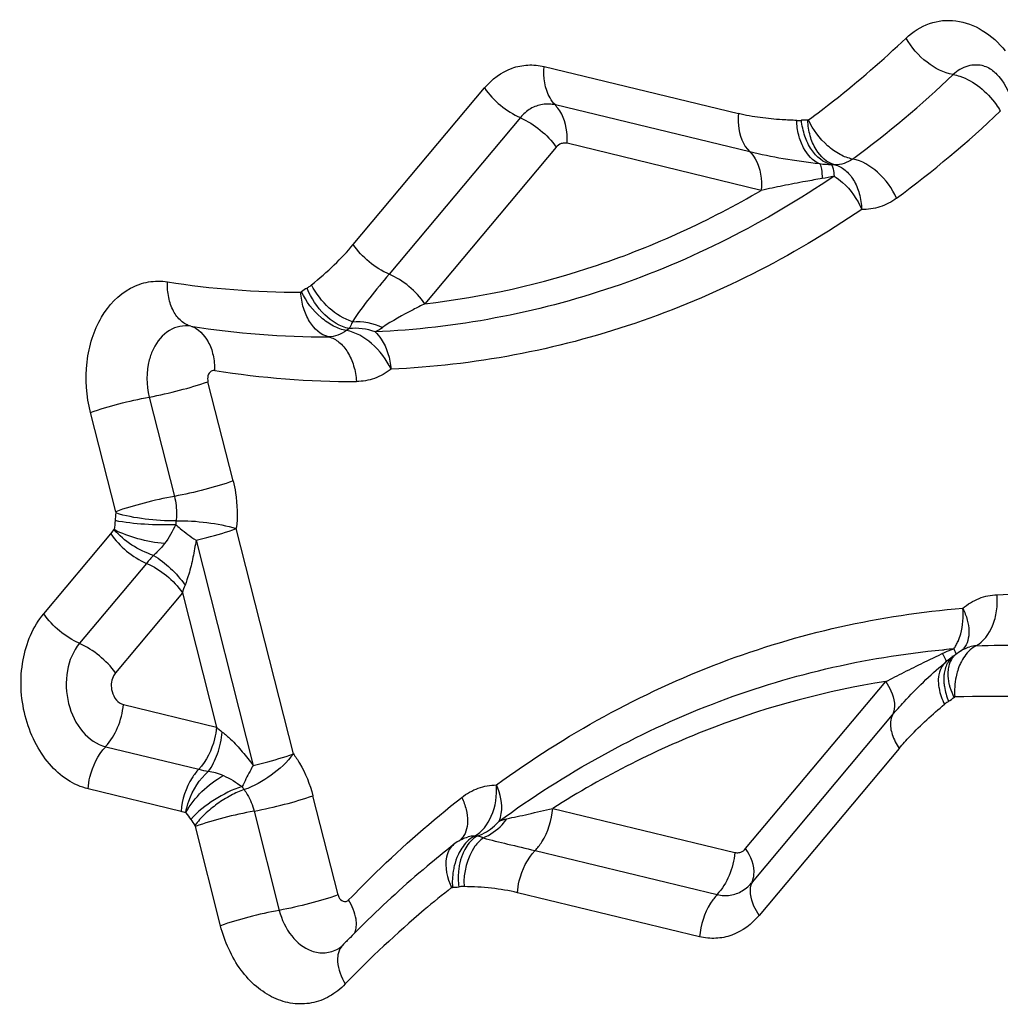
# Model space of a CAD drawing. Units: millimetres. Extents: x 0 to 594, y 0 to 420.
# Drawn here: x 215 to 217, y 116 to 117 of the extents above; entities that cross this region are included whole.
import ezdxf

# ---------------------------------------------------------------- set-up
doc = ezdxf.new("R2010")
doc.units = ezdxf.units.MM
doc.header["$LTSCALE"] = 32.67
doc.layers.add('607088417-000_CL', color=7, linetype='CONTINUOUS')
doc.layers.add('607095668-000_CL', color=7, linetype='CONTINUOUS')

msp = doc.modelspace()

# ---------------------------------------------------------------- linework, layer by layer
at = {"layer": '607088417-000_CL', "color": 9, "linetype": 'CONTINUOUS'}
for p, q in [((215.9616, 117.4166), (216.2744, 117.3409)), ((215.6544, 117.13), (215.8658, 117.3821)), ((216.2928, 117.2791), (215.98, 117.3548)), ((215.9235, 117.3345), (215.7121, 117.0823)), ((215.9811, 117.2868), (215.7697, 117.0346)), ((216.3113, 117.2173), (215.9985, 117.293)), ((215.461, 116.7493), (215.4206, 116.9091)), ((215.326, 116.8844), (215.3665, 116.7245)), ((215.272, 116.6998), (215.2315, 116.8596)), ((215.1561, 116.5356), (215.264, 116.6643)), ((215.264, 116.6643), (215.2694, 116.6713)), ((215.558, 116.3099), (215.4662, 116.6725)), ((215.4013, 116.6539), (215.4932, 116.2913)), ((215.3422, 116.6383), (215.3384, 116.6345)), ((215.3438, 116.6401), (215.3422, 116.6383)), ((215.3217, 116.6166), (215.2138, 116.4879)), ((215.3794, 116.569), (215.2715, 116.4403)), ((215.3794, 116.569), (215.4341, 116.353)), ((216.603, 116.4774), (216.6058, 116.4776)), ((216.6244, 116.4714), (216.6246, 116.4702)), ((216.5726, 116.4569), (216.5989, 116.4695)), ((216.6068, 116.4646), (216.6043, 116.4688)), ((216.6079, 116.4624), (216.6068, 116.4646)), ((216.6088, 116.4601), (216.6079, 116.4624)), ((216.6072, 116.4465), (216.6058, 116.44)), ((216.2861, 116.1573), (216.5116, 116.4263)), ((215.2844, 116.3892), (215.4341, 116.353)), ((216.2969, 116.1035), (216.5224, 116.3725)), ((215.256, 116.3213), (215.4057, 116.2851)), ((216.5333, 116.3187), (216.3078, 116.0497)), ((215.3773, 116.2173), (215.2276, 116.2535)), ((215.6299, 116.0826), (215.5894, 116.2425)), ((215.4949, 116.2177), (215.5354, 116.0579)), ((215.9755, 116.222), (216.2688, 116.1511)), ((215.4408, 116.0331), (215.4004, 116.193)), ((215.9471, 116.1541), (216.2404, 116.0832)), ((216.212, 116.0153), (215.9187, 116.0863))]:
    msp.add_line(p, q, dxfattribs=at)
at = {"layer": '607088417-000_CL', "color": 7, "linetype": 'CONTINUOUS'}
for p, q in [((216.6055, 116.4555), (216.6086, 116.4581)), ((216.6122, 116.461), (216.608, 116.4576)), ((216.6238, 116.4694), (216.6237, 116.4693)), ((215.8217, 116.168), (215.8166, 116.1643)), ((215.678, 116.0425), (215.676, 116.0406))]:
    msp.add_line(p, q, dxfattribs=at)
for points in [[(216.6375, 116.4787), (216.636, 116.4779), (216.6301, 116.4743), (216.6245, 116.4701), (216.6236, 116.4694)], [(216.622, 116.4681), (216.6204, 116.467), (216.6161, 116.464), (216.6122, 116.461)], [(215.8288, 116.1722), (215.8275, 116.1715), (215.8217, 116.168)]]:
    msp.add_lwpolyline(points, dxfattribs=at)
at = {"layer": '607088417-000_CL', "color": 9, "linetype": 'CONTINUOUS'}
for centre, radius, start, end in [((215.4466, 118.6371), 1.7026, 306.4551, 313.5729), ((215.4862, 118.6164), 1.7551, 306.4551, 313.5729), ((216.3836, 117.2453), 0.0851, 88.3159, 95.2515), ((216.4282, 117.2159), 0.0425, 88.3159, 95.2515), ((215.5678, 118.4222), 1.3689, 261.0684, 270.0908), ((215.6319, 116.9763), 0.0984, 121.78, 128.0387), ((215.6117, 118.3836), 1.4022, 261.0351, 270.1241), ((215.6736, 116.9528), 0.0492, 121.7786, 128.0372), ((215.6478, 117.0729), 0.0933, 296.5546, 305.0992), ((215.6564, 118.3536), 1.4441, 261.0477, 270.1251), ((215.4691, 116.6745), 0.1983, 173.2363, 176.8364), ((215.4677, 116.6735), 0.0992, 173.2363, 176.8364), ((215.6675, 116.3266), 0.4513, 137.8365, 140.0034), ((215.509, 116.532), 0.1348, 158.3792, 164.0731), ((216.5552, 116.523), 0.0795, 331.2498, 336.3274), ((216.8641, 115.8978), 0.6302, 114.4976, 114.8878), ((216.6897, 116.2849), 0.2057, 113.7595, 114.981), ((216.4819, 116.3938), 0.1436, 31.4946, 32.6618), ((216.728, 115.1217), 1.3614, 94.4938, 95.1526), ((216.6975, 116.2666), 0.2256, 110.3108, 113.7231), ((216.7047, 116.2478), 0.2456, 109.8182, 110.3498), ((216.5634, 116.5185), 0.0702, 325.7272, 331.2643), ((216.614, 116.499), 0.0301, 309.8129, 319.3199), ((216.6585, 116.4392), 0.0447, 92.2062, 105.1956), ((216.6399, 116.4412), 0.0323, 123.617, 129.0624), ((216.6416, 116.4478), 0.0281, 129.788, 138.7726), ((216.5571, 116.4782), 0.1005, 303.62, 309.8298), ((215.5231, 116.45), 0.1317, 227.4459, 232.8524), ((215.7615, 117.756), 1.5133, 256.4016, 257.0006), ((215.4086, 116.1854), 0.0969, 75.5353, 82.6257), ((215.4025, 116.1747), 0.1088, 66.8359, 73.8456), ((215.5449, 116.3015), 0.0824, 212.6277, 216.7015), ((215.3559, 116.1287), 0.0911, 71.3391, 76.4143), ((215.5317, 116.2931), 0.1648, 212.6275, 216.7013), ((215.8061, 116.194), 0.0308, 308.2049, 316.2417), ((215.8498, 116.1329), 0.0445, 90.3731, 103.3718), ((215.8492, 116.2198), 0.0424, 270.3461, 277.2611), ((215.8136, 116.1798), 0.0848, 270.3462, 277.2611)]:
    msp.add_arc(centre, radius, start, end, dxfattribs=at)
at = {"layer": '607088417-000_CL', "color": 7, "linetype": 'CONTINUOUS'}
for centre, radius, start, end in [((216.8662, 114.8306), 1.6971, 128.1936, 129.8006), ((216.9018, 114.7882), 1.7524, 129.8084, 134.2958), ((216.9536, 114.7338), 1.8275, 134.3551, 135.5364), ((216.9681, 114.7195), 1.848, 135.5352, 136.0587), ((215.6188, 116.0166), 0.0236, 299.2215, 303.2695)]:
    msp.add_arc(centre, radius, start, end, dxfattribs=at)
at = {"layer": '607088417-000_CL', "color": 9, "linetype": 'CONTINUOUS'}
for points, knots in [([(216.5443, 117.4625), (216.5551, 117.4728), (216.5804, 117.4891), (216.6259, 117.4936), (216.67, 117.4767), (216.6936, 117.4547), (216.704, 117.4418)], [0, 0, 0, 0, 0.244617, 0.479572, 0.72669, 1, 1, 1, 1]), ([(216.3874, 117.3308), (216.401, 117.3408), (216.4554, 117.3822), (216.507, 117.4271), (216.5443, 117.4625)], [0, 0, 0, 0, 0.247302, 1, 1, 1, 1]), ([(216.6201, 117.4036), (216.6049, 117.4061), (216.5747, 117.4223), (216.5527, 117.4475), (216.5443, 117.4625)], [0, 0, 0, 0, 0.473581, 1, 1, 1, 1]), ([(215.8658, 117.3821), (215.8775, 117.3961), (215.9002, 117.4133), (215.9355, 117.4204), (215.9531, 117.4186), (215.9616, 117.4166)], [0, 0, 0, 0, 0.510441, 0.754036, 1, 1, 1, 1]), ([(215.98, 117.3548), (215.9766, 117.358), (215.9632, 117.3758), (215.9603, 117.3995), (215.9616, 117.4166)], [0, 0, 0, 0, 0.217536, 1, 1, 1, 1]), ([(216.6701, 117.4175), (216.6616, 117.4196), (216.6427, 117.4197), (216.6267, 117.4099), (216.6201, 117.4036)], [0, 0, 0, 0, 0.492186, 1, 1, 1, 1]), ([(216.6201, 117.4036), (216.6237, 117.4031), (216.6391, 117.3992), (216.6531, 117.391), (216.6628, 117.3834)], [0, 0, 0, 0, 0.226453, 1, 1, 1, 1]), ([(215.8658, 117.3821), (215.8729, 117.3717), (215.8903, 117.353), (215.9119, 117.3394), (215.9235, 117.3345)], [0, 0, 0, 0, 0.50103, 1, 1, 1, 1]), ([(216.6628, 117.3834), (216.6729, 117.3755), (216.6848, 117.3628), (216.694, 117.3484), (216.696, 117.3447)], [0, 0, 0, 0, 0.755228, 1, 1, 1, 1]), ([(215.9591, 117.3557), (215.9524, 117.3546), (215.9388, 117.3496), (215.9281, 117.34), (215.9235, 117.3345)], [0, 0, 0, 0, 0.484247, 1, 1, 1, 1]), ([(215.9985, 117.293), (215.9989, 117.2992), (215.9987, 117.3207), (215.9908, 117.3433), (215.9797, 117.3542)], [0, 0, 0, 0, 0.284265, 1, 1, 1, 1]), ([(215.9235, 117.334), (215.935, 117.329), (215.9564, 117.3154), (215.9741, 117.2972), (215.9811, 117.2868)], [0, 0, 0, 0, 0.499856, 1, 1, 1, 1]), ([(216.2744, 117.3409), (216.2739, 117.3347), (216.2739, 117.313), (216.2815, 117.2898), (216.2928, 117.2791)], [0, 0, 0, 0, 0.285275, 1, 1, 1, 1]), ([(216.3683, 117.3298), (216.3604, 117.3301), (216.3408, 117.3311), (216.3094, 117.3338), (216.286, 117.3381), (216.2744, 117.3409)], [0, 0, 0, 0, 0.248243, 0.622151, 1, 1, 1, 1]), ([(216.3683, 117.3298), (216.3688, 117.3298), (216.3713, 117.3297), (216.3738, 117.3299), (216.3758, 117.3301)], [0, 0, 0, 0, 0.222871, 1, 1, 1, 1]), ([(216.4056, 117.2598), (216.3942, 117.2646), (216.38, 117.2808), (216.3706, 117.3066), (216.3685, 117.3219), (216.3683, 117.3298)], [0, 0, 0, 0, 0.446212, 0.713708, 1, 1, 1, 1]), ([(216.4243, 117.2583), (216.4113, 117.2615), (216.3933, 117.2776), (216.3804, 117.3048), (216.3767, 117.3215), (216.3758, 117.3301)], [0, 0, 0, 0, 0.444616, 0.713653, 1, 1, 1, 1]), ([(216.4295, 117.2585), (216.4168, 117.2613), (216.4, 117.2781), (216.3889, 117.3052), (216.3863, 117.3218), (216.3861, 117.3304)], [0, 0, 0, 0, 0.440032, 0.708753, 1, 1, 1, 1]), ([(216.4583, 117.2677), (216.4512, 117.2689), (216.4366, 117.2746), (216.4102, 117.2939), (216.3943, 117.315), (216.3874, 117.3308)], [0, 0, 0, 0, 0.22052, 0.470384, 1, 1, 1, 1]), ([(215.9921, 117.2933), (215.991, 117.2931), (215.9869, 117.292), (215.9832, 117.2893), (215.9811, 117.2868)], [0, 0, 0, 0, 0.241795, 1, 1, 1, 1]), ([(216.4056, 117.2598), (216.3858, 117.2623), (216.348, 117.2673), (216.3105, 117.2748), (216.2928, 117.2791)], [0, 0, 0, 0, 0.522343, 1, 1, 1, 1]), ([(216.2928, 117.2791), (216.2963, 117.2758), (216.3097, 117.2581), (216.3126, 117.2344), (216.3113, 117.2173)], [0, 0, 0, 0, 0.217612, 1, 1, 1, 1]), ([(216.4583, 117.2677), (216.4541, 117.2647), (216.4449, 117.2598), (216.4345, 117.2583), (216.4295, 117.2585)], [0, 0, 0, 0, 0.506949, 1, 1, 1, 1]), ([(216.5291, 117.2046), (216.522, 117.2204), (216.5025, 117.2472), (216.4732, 117.265), (216.4583, 117.2677)], [0, 0, 0, 0, 0.53207, 1, 1, 1, 1]), ([(216.4056, 117.2598), (216.4072, 117.2573), (216.4087, 117.2491), (216.4091, 117.2412), (216.4091, 117.2362)], [0, 0, 0, 0, 0.375662, 1, 1, 1, 1]), ([(216.4243, 117.2583), (216.4257, 117.2564), (216.4272, 117.2502), (216.4281, 117.2442), (216.4285, 117.2403)], [0, 0, 0, 0, 0.369423, 1, 1, 1, 1]), ([(216.4295, 117.2585), (216.4355, 117.257), (216.4476, 117.2504), (216.461, 117.2336), (216.4701, 117.2116), (216.4726, 117.1951), (216.4729, 117.1865)], [0, 0, 0, 0, 0.208176, 0.444629, 0.711656, 1, 1, 1, 1]), ([(216.4285, 117.2403), (216.3187, 117.1654), (216.0814, 117.0444), (215.8191, 116.995), (215.6895, 116.9894)], [0, 0, 0, 0, 0.506168, 1, 1, 1, 1]), ([(216.4091, 117.2362), (216.4003, 117.2347), (216.3791, 117.2312), (216.3466, 117.2246), (216.3228, 117.2198), (216.3113, 117.2173)], [0, 0, 0, 0, 0.269072, 0.645743, 1, 1, 1, 1]), ([(216.4285, 117.2403), (216.4333, 117.2373), (216.4519, 117.223), (216.466, 117.203), (216.4729, 117.1865)], [0, 0, 0, 0, 0.240246, 1, 1, 1, 1]), ([(215.7697, 117.0346), (215.864, 117.0455), (216.0525, 117.0878), (216.2278, 117.1686), (216.3113, 117.2173)], [0, 0, 0, 0, 0.495433, 1, 1, 1, 1]), ([(216.5291, 117.2046), (216.521, 117.1986), (216.503, 117.1891), (216.4828, 117.1863), (216.4729, 117.1865)], [0, 0, 0, 0, 0.506721, 1, 1, 1, 1]), ([(216.4729, 117.1865), (216.3603, 117.1098), (216.117, 116.9857), (215.8482, 116.935), (215.7153, 116.9293)], [0, 0, 0, 0, 0.506168, 1, 1, 1, 1]), ([(215.5874, 117.0651), (215.5998, 117.0755), (215.6236, 117.0957), (215.6448, 117.1186), (215.6544, 117.13)], [0, 0, 0, 0, 0.522077, 1, 1, 1, 1]), ([(215.7121, 117.0823), (215.7005, 117.0872), (215.6789, 117.1009), (215.6614, 117.1195), (215.6544, 117.13)], [0, 0, 0, 0, 0.498971, 1, 1, 1, 1]), ([(215.7121, 117.0823), (215.7016, 117.0698), (215.6811, 117.045), (215.6616, 117.0192), (215.6531, 117.0058)], [0, 0, 0, 0, 0.506309, 1, 1, 1, 1]), ([(215.7697, 117.0346), (215.7627, 117.0451), (215.7452, 117.0637), (215.7236, 117.0774), (215.7121, 117.0823)], [0, 0, 0, 0, 0.501029, 1, 1, 1, 1]), ([(215.2315, 116.8596), (215.2249, 116.8859), (215.2219, 116.9272), (215.2328, 116.9789), (215.2516, 117.0226), (215.2839, 117.0572), (215.3245, 117.0714), (215.3452, 117.0715), (215.3552, 117.0699)], [0, 0, 0, 0, 0.285886, 0.423767, 0.553988, 0.785748, 0.893253, 1, 1, 1, 1]), ([(215.3932, 116.9985), (215.3874, 117), (215.3759, 117.0065), (215.3636, 117.0233), (215.3563, 117.0452), (215.355, 117.0615), (215.3552, 117.0699)], [0, 0, 0, 0, 0.206607, 0.440184, 0.707117, 1, 1, 1, 1]), ([(215.5801, 117.0599), (215.5808, 117.0604), (215.5833, 117.062), (215.5857, 117.0637), (215.5874, 117.0651)], [0, 0, 0, 0, 0.277912, 1, 1, 1, 1]), ([(215.6477, 116.9946), (215.633, 116.9975), (215.6043, 117.0162), (215.5864, 117.0439), (215.5801, 117.0599)], [0, 0, 0, 0, 0.464452, 1, 1, 1, 1]), ([(215.6531, 117.0058), (215.6393, 117.0099), (215.6131, 117.0268), (215.5944, 117.0511), (215.5874, 117.0651)], [0, 0, 0, 0, 0.479104, 1, 1, 1, 1]), ([(215.6147, 116.9814), (215.602, 116.9842), (215.5849, 117.001), (215.5733, 117.0281), (215.5704, 117.0447), (215.57, 117.0533)], [0, 0, 0, 0, 0.441278, 0.709947, 1, 1, 1, 1]), ([(215.6433, 116.9916), (215.6362, 116.9927), (215.6215, 116.9983), (215.5948, 117.0173), (215.5785, 117.0381), (215.5713, 117.0538)], [0, 0, 0, 0, 0.221163, 0.471545, 1, 1, 1, 1]), ([(215.7697, 117.0346), (215.7634, 117.0315), (215.7402, 117.0197), (215.7172, 117.0072), (215.7014, 116.9966)], [0, 0, 0, 0, 0.271182, 1, 1, 1, 1]), ([(215.3932, 116.9985), (215.3873, 116.9994), (215.3751, 116.9992), (215.3514, 116.9899), (215.3385, 116.9739), (215.3327, 116.9622)], [0, 0, 0, 0, 0.236955, 0.476631, 1, 1, 1, 1]), ([(215.3932, 116.9984), (215.4051, 116.9951), (215.4206, 116.9783), (215.4298, 116.9516), (215.4314, 116.9354), (215.4311, 116.9271)], [0, 0, 0, 0, 0.437693, 0.70586, 1, 1, 1, 1]), ([(215.6531, 117.0058), (215.6527, 117.0048), (215.6512, 117.0009), (215.6493, 116.9972), (215.6477, 116.9946)], [0, 0, 0, 0, 0.26662, 1, 1, 1, 1]), ([(215.6433, 116.9916), (215.6392, 116.9884), (215.6301, 116.9832), (215.6198, 116.9814), (215.6147, 116.9814)], [0, 0, 0, 0, 0.507704, 1, 1, 1, 1]), ([(215.6147, 116.9814), (215.6208, 116.9799), (215.633, 116.9733), (215.6468, 116.9566), (215.6562, 116.9345), (215.659, 116.918), (215.6595, 116.9094)], [0, 0, 0, 0, 0.208599, 0.44572, 0.712753, 1, 1, 1, 1]), ([(215.7153, 116.9293), (215.7079, 116.9449), (215.6878, 116.9715), (215.6583, 116.9889), (215.6433, 116.9916)], [0, 0, 0, 0, 0.530816, 1, 1, 1, 1]), ([(215.6895, 116.9894), (215.6932, 116.986), (215.7073, 116.9688), (215.7139, 116.9463), (215.7153, 116.9293)], [0, 0, 0, 0, 0.227181, 1, 1, 1, 1]), ([(215.3327, 116.9622), (215.3299, 116.9565), (215.3208, 116.9317), (215.3211, 116.9038), (215.326, 116.8844)], [0, 0, 0, 0, 0.238757, 1, 1, 1, 1]), ([(215.4216, 116.9214), (215.4212, 116.9205), (215.4197, 116.9166), (215.4198, 116.9122), (215.4206, 116.9091)], [0, 0, 0, 0, 0.238757, 1, 1, 1, 1]), ([(215.4317, 116.927), (215.4297, 116.9273), (215.4253, 116.9268), (215.4226, 116.9233), (215.4216, 116.9214)], [0, 0, 0, 0, 0.473217, 1, 1, 1, 1]), ([(215.7153, 116.9293), (215.7073, 116.9231), (215.6895, 116.913), (215.6694, 116.9095), (215.6595, 116.9094)], [0, 0, 0, 0, 0.507966, 1, 1, 1, 1]), ([(215.3261, 116.8844), (215.3425, 116.8874), (215.3742, 116.8948), (215.4056, 116.9037), (215.4206, 116.9091)], [0, 0, 0, 0, 0.512518, 1, 1, 1, 1]), ([(215.2315, 116.8596), (215.2465, 116.865), (215.2778, 116.874), (215.3096, 116.8814), (215.326, 116.8844)], [0, 0, 0, 0, 0.487273, 1, 1, 1, 1]), ([(215.461, 116.7493), (215.4461, 116.7439), (215.4147, 116.7348), (215.383, 116.7275), (215.3665, 116.7245)], [0, 0, 0, 0, 0.487289, 1, 1, 1, 1]), ([(215.461, 116.7493), (215.4626, 116.743), (215.4678, 116.7178), (215.4685, 116.6916), (215.4662, 116.6725)], [0, 0, 0, 0, 0.251254, 1, 1, 1, 1]), ([(215.3665, 116.7245), (215.3501, 116.7216), (215.3183, 116.7142), (215.2869, 116.7052), (215.272, 116.6998)], [0, 0, 0, 0, 0.51266, 1, 1, 1, 1]), ([(215.3665, 116.7245), (215.369, 116.7149), (215.3705, 116.7016), (215.3696, 116.6884), (215.3692, 116.6852)], [0, 0, 0, 0, 0.752618, 1, 1, 1, 1]), ([(215.3692, 116.6852), (215.3525, 116.6845), (215.3198, 116.6871), (215.2875, 116.6929), (215.2722, 116.6978)], [0, 0, 0, 0, 0.508718, 1, 1, 1, 1]), ([(215.3686, 116.6789), (215.352, 116.678), (215.3193, 116.6788), (215.2867, 116.6822), (215.2711, 116.6854)], [0, 0, 0, 0, 0.510979, 1, 1, 1, 1]), ([(215.3686, 116.6789), (215.371, 116.6768), (215.3815, 116.668), (215.3926, 116.6598), (215.4013, 116.6539)], [0, 0, 0, 0, 0.232062, 1, 1, 1, 1]), ([(215.3692, 116.6852), (215.3858, 116.6857), (215.4185, 116.6833), (215.4509, 116.6773), (215.4662, 116.6725)], [0, 0, 0, 0, 0.508753, 1, 1, 1, 1]), ([(215.264, 116.6643), (215.2711, 116.6539), (215.2886, 116.6352), (215.3101, 116.6216), (215.3217, 116.6166)], [0, 0, 0, 0, 0.501029, 1, 1, 1, 1]), ([(215.3329, 116.6295), (215.3206, 116.6335), (215.2972, 116.6445), (215.2776, 116.6615), (215.2693, 116.6711)], [0, 0, 0, 0, 0.505302, 1, 1, 1, 1]), ([(215.3506, 116.6484), (215.3361, 116.6497), (215.3083, 116.6551), (215.2815, 116.6646), (215.2694, 116.6709)], [0, 0, 0, 0, 0.516018, 1, 1, 1, 1]), ([(215.4013, 116.6539), (215.4072, 116.6553), (215.429, 116.6607), (215.4507, 116.6669), (215.4662, 116.6725)], [0, 0, 0, 0, 0.267957, 1, 1, 1, 1]), ([(215.4013, 116.6539), (215.4, 116.6447), (215.3966, 116.6263), (215.3909, 116.6021), (215.3858, 116.5874), (215.3837, 116.5816)], [0, 0, 0, 0, 0.374516, 0.75176, 1, 1, 1, 1]), ([(215.3217, 116.6166), (215.3333, 116.6117), (215.3549, 116.5981), (215.3723, 116.5794), (215.3794, 116.569)], [0, 0, 0, 0, 0.498991, 1, 1, 1, 1]), ([(215.3329, 116.6295), (215.3428, 116.6236), (215.3613, 116.6091), (215.3768, 116.5914), (215.3837, 116.5816)], [0, 0, 0, 0, 0.490114, 1, 1, 1, 1]), ([(216.6908, 116.5662), (216.7176, 116.5673), (216.8256, 116.5683), (216.9337, 116.557), (217.0135, 116.542)], [0, 0, 0, 0, 0.248434, 1, 1, 1, 1]), ([(216.6356, 116.5443), (216.6434, 116.5509), (216.6609, 116.5616), (216.6809, 116.5659), (216.6908, 116.5662)], [0, 0, 0, 0, 0.509134, 1, 1, 1, 1]), ([(216.6568, 116.4839), (216.6691, 116.4904), (216.6833, 116.5104), (216.6909, 116.5403), (216.6915, 116.5575), (216.6908, 116.5662)], [0, 0, 0, 0, 0.449618, 0.718248, 1, 1, 1, 1]), ([(215.2276, 116.2535), (215.216, 116.2563), (215.1926, 116.2668), (215.1633, 116.2935), (215.1401, 116.3291), (215.1197, 116.3849), (215.1161, 116.4589), (215.1387, 116.5148), (215.1561, 116.5356)], [0, 0, 0, 0, 0.107646, 0.224877, 0.351752, 0.485718, 0.755514, 1, 1, 1, 1]), ([(215.2138, 116.4879), (215.2023, 116.4929), (215.1807, 116.5065), (215.1632, 116.5252), (215.1561, 116.5356)], [0, 0, 0, 0, 0.49897, 1, 1, 1, 1]), ([(215.8848, 116.2598), (215.9955, 116.3406), (216.2351, 116.4734), (216.5028, 116.5339), (216.6356, 116.5443)], [0, 0, 0, 0, 0.507188, 1, 1, 1, 1]), ([(216.628, 116.491), (216.6298, 116.495), (216.6357, 116.5121), (216.637, 116.5306), (216.6356, 116.5443)], [0, 0, 0, 0, 0.238021, 1, 1, 1, 1]), ([(216.6356, 116.5443), (216.6386, 116.5383), (216.6433, 116.5262), (216.6471, 116.504), (216.6432, 116.4868), (216.6368, 116.4794)], [0, 0, 0, 0, 0.29832, 0.566482, 1, 1, 1, 1]), ([(215.2138, 116.4879), (215.2035, 116.4756), (215.1902, 116.4427), (215.1919, 116.4079), (215.1963, 116.3908)], [0, 0, 0, 0, 0.475328, 1, 1, 1, 1]), ([(215.2715, 116.4403), (215.2645, 116.4506), (215.2467, 116.4689), (215.2253, 116.4824), (215.2138, 116.4875)], [0, 0, 0, 0, 0.500144, 1, 1, 1, 1]), ([(215.8891, 116.2014), (215.9946, 116.2784), (216.2224, 116.4055), (216.4767, 116.4657), (216.603, 116.4774)], [0, 0, 0, 0, 0.507199, 1, 1, 1, 1]), ([(216.6214, 116.4789), (216.6218, 116.4781), (216.6229, 116.4757), (216.624, 116.4731), (216.6244, 116.4714)], [0, 0, 0, 0, 0.323513, 1, 1, 1, 1]), ([(216.6568, 116.4839), (216.6544, 116.4827), (216.6447, 116.4764), (216.6376, 116.4667), (216.6335, 116.4588)], [0, 0, 0, 0, 0.231611, 1, 1, 1, 1]), ([(216.6568, 116.4839), (216.6828, 116.4849), (216.7876, 116.4859), (216.8924, 116.4749), (216.9698, 116.4604)], [0, 0, 0, 0, 0.248434, 1, 1, 1, 1]), ([(216.5116, 116.4263), (216.5215, 116.4313), (216.5417, 116.4418), (216.5621, 116.4517), (216.5726, 116.4569)], [0, 0, 0, 0, 0.487215, 1, 1, 1, 1]), ([(216.608, 116.4576), (216.6068, 116.4566), (216.6022, 116.452), (216.5992, 116.4459), (216.5979, 116.4412)], [0, 0, 0, 0, 0.242335, 1, 1, 1, 1]), ([(216.612, 116.4577), (216.6115, 116.4569), (216.6095, 116.4533), (216.608, 116.4495), (216.6072, 116.4465)], [0, 0, 0, 0, 0.241757, 1, 1, 1, 1]), ([(216.6087, 116.4582), (216.6088, 116.4582), (216.6091, 116.4588), (216.6089, 116.4596), (216.6088, 116.4601)], [0, 0, 0, 0, 0.170132, 1, 1, 1, 1]), ([(216.6147, 116.4568), (216.6143, 116.4558), (216.6129, 116.4518), (216.6121, 116.4476), (216.6118, 116.4444)], [0, 0, 0, 0, 0.240231, 1, 1, 1, 1]), ([(216.6335, 116.4588), (216.6329, 116.4577), (216.6305, 116.4529), (216.6286, 116.4479), (216.6274, 116.4441)], [0, 0, 0, 0, 0.243908, 1, 1, 1, 1]), ([(215.2715, 116.4403), (215.27, 116.4384), (215.2646, 116.4295), (215.2642, 116.4182), (215.2661, 116.4105)], [0, 0, 0, 0, 0.231549, 1, 1, 1, 1]), ([(216.5979, 116.4412), (216.5975, 116.4399), (216.5962, 116.4341), (216.596, 116.4281), (216.5963, 116.4236)], [0, 0, 0, 0, 0.236089, 1, 1, 1, 1]), ([(216.6058, 116.44), (216.6056, 116.4389), (216.605, 116.4342), (216.605, 116.4294), (216.6052, 116.4258)], [0, 0, 0, 0, 0.240965, 1, 1, 1, 1]), ([(216.6118, 116.4444), (216.6116, 116.4427), (216.6113, 116.4355), (216.6122, 116.4282), (216.6134, 116.4228)], [0, 0, 0, 0, 0.235526, 1, 1, 1, 1]), ([(216.6274, 116.4441), (216.6263, 116.4408), (216.6227, 116.4269), (216.6218, 116.4123), (216.6228, 116.4015)], [0, 0, 0, 0, 0.242928, 1, 1, 1, 1]), ([(216.5116, 116.4263), (216.4177, 116.4117), (216.2303, 116.3617), (216.0576, 116.2741), (215.9755, 116.222)], [0, 0, 0, 0, 0.494593, 1, 1, 1, 1]), ([(216.5116, 116.4263), (216.5148, 116.4215), (216.524, 116.4058), (216.5284, 116.384), (216.5224, 116.3725)], [0, 0, 0, 0, 0.30659, 1, 1, 1, 1]), ([(216.6052, 116.4258), (216.6053, 116.4232), (216.6065, 116.4125), (216.6096, 116.4021), (216.6127, 116.3945)], [0, 0, 0, 0, 0.237297, 1, 1, 1, 1]), ([(215.2661, 116.4105), (215.2674, 116.4054), (215.2716, 116.3963), (215.2801, 116.3903), (215.2844, 116.3892)], [0, 0, 0, 0, 0.538462, 1, 1, 1, 1]), ([(216.5963, 116.4236), (216.5965, 116.4208), (216.598, 116.4091), (216.6022, 116.3978), (216.6063, 116.3897)], [0, 0, 0, 0, 0.231888, 1, 1, 1, 1]), ([(216.6134, 116.4228), (216.6138, 116.421), (216.6158, 116.4135), (216.6187, 116.4063), (216.6214, 116.401)], [0, 0, 0, 0, 0.238747, 1, 1, 1, 1]), ([(216.6127, 116.3945), (216.6121, 116.3941), (216.6099, 116.3926), (216.6078, 116.391), (216.6063, 116.3897)], [0, 0, 0, 0, 0.272437, 1, 1, 1, 1]), ([(216.9262, 116.3788), (216.901, 116.3835), (216.8007, 116.3995), (216.6986, 116.4044), (216.6228, 116.4015)], [0, 0, 0, 0, 0.252288, 1, 1, 1, 1]), ([(215.1963, 116.3908), (215.2004, 116.3742), (215.2141, 116.3445), (215.2418, 116.3248), (215.256, 116.3213)], [0, 0, 0, 0, 0.538465, 1, 1, 1, 1]), ([(215.2558, 116.3218), (215.2639, 116.3306), (215.2771, 116.3522), (215.2834, 116.3765), (215.2844, 116.3892)], [0, 0, 0, 0, 0.484735, 1, 1, 1, 1]), ([(216.5333, 116.3187), (216.5389, 116.3253), (216.5615, 116.3507), (216.5869, 116.3735), (216.6063, 116.3897)], [0, 0, 0, 0, 0.254835, 1, 1, 1, 1]), ([(216.5224, 116.3725), (216.5207, 116.3691), (216.5179, 116.3585), (216.5214, 116.3392), (216.5286, 116.3256), (216.5333, 116.3187)], [0, 0, 0, 0, 0.201906, 0.561354, 1, 1, 1, 1]), ([(215.4341, 116.353), (215.4336, 116.3466), (215.4297, 116.3221), (215.4183, 116.2984), (215.4057, 116.2851)], [0, 0, 0, 0, 0.260177, 1, 1, 1, 1]), ([(215.4211, 116.2815), (215.4275, 116.2901), (215.4375, 116.3108), (215.4424, 116.3332), (215.4436, 116.345)], [0, 0, 0, 0, 0.472963, 1, 1, 1, 1]), ([(215.4436, 116.345), (215.4482, 116.3414), (215.4598, 116.3316), (215.4761, 116.3134), (215.4877, 116.2988), (215.4932, 116.2913)], [0, 0, 0, 0, 0.240696, 0.617505, 1, 1, 1, 1]), ([(215.2276, 116.2535), (215.2281, 116.2599), (215.232, 116.2843), (215.2433, 116.3081), (215.256, 116.3213)], [0, 0, 0, 0, 0.260062, 1, 1, 1, 1]), ([(215.558, 116.3099), (215.5481, 116.2965), (215.5234, 116.274), (215.4943, 116.2574), (215.4788, 116.2523)], [0, 0, 0, 0, 0.504177, 1, 1, 1, 1]), ([(215.4932, 116.2913), (215.499, 116.2927), (215.5209, 116.2981), (215.5425, 116.3043), (215.558, 116.3099)], [0, 0, 0, 0, 0.267957, 1, 1, 1, 1]), ([(215.558, 116.3099), (215.5616, 116.305), (215.5754, 116.2843), (215.5848, 116.2607), (215.5894, 116.2425)], [0, 0, 0, 0, 0.241951, 1, 1, 1, 1]), ([(215.4057, 116.2851), (215.4016, 116.2809), (215.3865, 116.2611), (215.3787, 116.2362), (215.3773, 116.2173)], [0, 0, 0, 0, 0.235247, 1, 1, 1, 1]), ([(215.3848, 116.2151), (215.3859, 116.2215), (215.3924, 116.2461), (215.4067, 116.269), (215.4211, 116.2815)], [0, 0, 0, 0, 0.254734, 1, 1, 1, 1]), ([(215.4932, 116.2913), (215.4915, 116.2882), (215.4855, 116.2769), (215.4796, 116.2655), (215.4755, 116.2571)], [0, 0, 0, 0, 0.273708, 1, 1, 1, 1]), ([(215.3848, 116.2153), (215.3917, 116.2278), (215.4098, 116.2504), (215.4327, 116.2681), (215.4454, 116.2748)], [0, 0, 0, 0, 0.498753, 1, 1, 1, 1]), ([(215.4755, 116.2571), (215.4597, 116.2523), (215.4301, 116.2372), (215.4039, 116.2166), (215.3929, 116.2043)], [0, 0, 0, 0, 0.499646, 1, 1, 1, 1]), ([(215.4788, 116.2523), (215.4714, 116.2499), (215.4564, 116.2431), (215.4352, 116.2296), (215.4156, 116.2135), (215.4043, 116.2011), (215.3996, 116.1947)], [0, 0, 0, 0, 0.235454, 0.495893, 0.758419, 1, 1, 1, 1]), ([(215.4788, 116.2523), (215.4806, 116.2498), (215.4877, 116.2392), (215.4925, 116.2271), (215.4949, 116.2177)], [0, 0, 0, 0, 0.241283, 1, 1, 1, 1]), ([(215.8291, 116.2397), (215.8371, 116.246), (215.8548, 116.2561), (215.875, 116.2598), (215.8848, 116.2598)], [0, 0, 0, 0, 0.50794, 1, 1, 1, 1]), ([(215.8495, 116.1774), (215.8619, 116.184), (215.8818, 116.2113), (215.8859, 116.2429), (215.8848, 116.2598)], [0, 0, 0, 0, 0.452497, 1, 1, 1, 1]), ([(215.8891, 116.2014), (215.8909, 116.2053), (215.8963, 116.2247), (215.8912, 116.2456), (215.8848, 116.2598)], [0, 0, 0, 0, 0.215923, 1, 1, 1, 1]), ([(215.4949, 116.2177), (215.5113, 116.2207), (215.5431, 116.228), (215.5745, 116.2371), (215.5894, 116.2425)], [0, 0, 0, 0, 0.512711, 1, 1, 1, 1]), ([(215.647, 116.0746), (215.6615, 116.0896), (215.7193, 116.1477), (215.781, 116.2019), (215.8291, 116.2397)], [0, 0, 0, 0, 0.253329, 1, 1, 1, 1]), ([(215.8291, 116.2397), (215.8321, 116.2334), (215.8368, 116.2209), (215.8393, 116.2022), (215.8369, 116.1855), (215.8316, 116.1762), (215.8283, 116.1728)], [0, 0, 0, 0, 0.29617, 0.562427, 0.794746, 1, 1, 1, 1]), ([(215.4949, 116.2177), (215.4784, 116.2148), (215.4467, 116.2073), (215.4153, 116.1984), (215.4004, 116.193)], [0, 0, 0, 0, 0.51266, 1, 1, 1, 1]), ([(215.9018, 116.2054), (215.9072, 116.2066), (215.9187, 116.2089), (215.9432, 116.2146), (215.9624, 116.2189), (215.9755, 116.222)], [0, 0, 0, 0, 0.21906, 0.463998, 1, 1, 1, 1]), ([(215.9471, 116.1541), (215.9512, 116.1584), (215.9663, 116.1781), (215.9741, 116.2031), (215.9755, 116.222)], [0, 0, 0, 0, 0.235247, 1, 1, 1, 1]), ([(215.8636, 116.1747), (215.875, 116.1793), (215.8891, 116.1891), (215.8994, 116.202), (215.9018, 116.2054)], [0, 0, 0, 0, 0.74715, 1, 1, 1, 1]), ([(215.8546, 116.1778), (215.8645, 116.1812), (215.877, 116.1887), (215.8868, 116.1987), (215.8891, 116.2014)], [0, 0, 0, 0, 0.747505, 1, 1, 1, 1]), ([(215.8495, 116.1774), (215.8471, 116.1762), (215.8372, 116.1699), (215.83, 116.1602), (215.8258, 116.1524)], [0, 0, 0, 0, 0.231347, 1, 1, 1, 1]), ([(215.8636, 116.1747), (215.8585, 116.1709), (215.8386, 116.1496), (215.8318, 116.1186), (215.8327, 116.0962)], [0, 0, 0, 0, 0.22129, 1, 1, 1, 1]), ([(215.8546, 116.1778), (215.8523, 116.1765), (215.8429, 116.1702), (215.8361, 116.1607), (215.8323, 116.1529)], [0, 0, 0, 0, 0.232245, 1, 1, 1, 1]), ([(215.8546, 116.1778), (215.8553, 116.1777), (215.8585, 116.177), (215.8615, 116.1758), (215.8636, 116.1747)], [0, 0, 0, 0, 0.236574, 1, 1, 1, 1]), ([(215.8636, 116.1747), (215.8765, 116.1709), (215.9044, 116.1643), (215.9323, 116.1577), (215.9471, 116.1541)], [0, 0, 0, 0, 0.469336, 1, 1, 1, 1]), ([(215.8095, 116.1563), (215.8072, 116.1525), (215.7999, 116.1322), (215.8055, 116.1095), (215.8128, 116.0945)], [0, 0, 0, 0, 0.212023, 1, 1, 1, 1]), ([(215.9187, 116.0863), (215.9192, 116.0927), (215.9231, 116.1171), (215.9345, 116.1409), (215.9471, 116.1541)], [0, 0, 0, 0, 0.260169, 1, 1, 1, 1]), ([(216.2752, 116.1508), (216.2762, 116.1509), (216.2804, 116.152), (216.284, 116.1548), (216.2861, 116.1573)], [0, 0, 0, 0, 0.241795, 1, 1, 1, 1]), ([(216.2964, 116.1039), (216.2981, 116.1074), (216.3025, 116.1259), (216.2944, 116.1451), (216.2861, 116.1573)], [0, 0, 0, 0, 0.206654, 1, 1, 1, 1]), ([(215.8258, 116.1524), (215.8248, 116.1506), (215.8212, 116.1433), (215.8186, 116.1356), (215.8171, 116.1296)], [0, 0, 0, 0, 0.241822, 1, 1, 1, 1]), ([(215.8323, 116.1529), (215.8315, 116.1512), (215.8283, 116.1439), (215.8261, 116.1361), (215.8251, 116.1301)], [0, 0, 0, 0, 0.240468, 1, 1, 1, 1]), ([(216.2688, 116.1511), (216.2678, 116.1384), (216.2614, 116.114), (216.2483, 116.0925), (216.2401, 116.0837)], [0, 0, 0, 0, 0.515265, 1, 1, 1, 1]), ([(215.8171, 116.1296), (215.8164, 116.1268), (215.8141, 116.1155), (215.8135, 116.1038), (215.8141, 116.095)], [0, 0, 0, 0, 0.245729, 1, 1, 1, 1]), ([(215.8251, 116.1301), (215.8246, 116.1273), (215.823, 116.116), (215.8232, 116.1043), (215.8243, 116.0957)], [0, 0, 0, 0, 0.244719, 1, 1, 1, 1]), ([(215.8128, 116.0945), (215.7978, 116.0828), (215.7381, 116.0341), (215.6818, 115.9811), (215.6416, 115.9394)], [0, 0, 0, 0, 0.246889, 1, 1, 1, 1]), ([(215.8327, 116.0962), (215.8321, 116.0962), (215.8293, 116.0962), (215.8265, 116.096), (215.8243, 116.0957)], [0, 0, 0, 0, 0.215863, 1, 1, 1, 1]), ([(215.9187, 116.0863), (215.905, 116.0896), (215.8764, 116.0946), (215.8475, 116.0957), (215.8327, 116.0962)], [0, 0, 0, 0, 0.489086, 1, 1, 1, 1]), ([(216.2613, 116.0823), (216.268, 116.0833), (216.2816, 116.0884), (216.2923, 116.098), (216.2969, 116.1035)], [0, 0, 0, 0, 0.484247, 1, 1, 1, 1]), ([(216.3078, 116.0497), (216.3046, 116.0545), (216.2954, 116.0703), (216.291, 116.092), (216.2969, 116.1035)], [0, 0, 0, 0, 0.306448, 1, 1, 1, 1]), ([(215.6299, 116.0826), (215.6149, 116.0773), (215.5836, 116.0684), (215.5518, 116.0609), (215.5354, 116.0579)], [0, 0, 0, 0, 0.487482, 1, 1, 1, 1]), ([(215.6299, 116.0826), (215.6302, 116.0814), (215.6317, 116.0773), (215.635, 116.0735), (215.638, 116.0724)], [0, 0, 0, 0, 0.277436, 1, 1, 1, 1]), ([(216.2404, 116.0832), (216.2363, 116.079), (216.2212, 116.0592), (216.2134, 116.0342), (216.212, 116.0153)], [0, 0, 0, 0, 0.235159, 1, 1, 1, 1]), ([(215.638, 116.0724), (215.6395, 116.0718), (215.643, 116.0716), (215.6459, 116.0734), (215.647, 116.0746)], [0, 0, 0, 0, 0.492648, 1, 1, 1, 1]), ([(215.6595, 116.0342), (215.6596, 116.0373), (215.6586, 116.0516), (215.6527, 116.0651), (215.647, 116.0746)], [0, 0, 0, 0, 0.221535, 1, 1, 1, 1]), ([(215.5354, 116.0579), (215.5189, 116.0549), (215.4871, 116.0476), (215.4558, 116.0385), (215.4408, 116.0331)], [0, 0, 0, 0, 0.512727, 1, 1, 1, 1]), ([(215.5354, 116.0579), (215.5391, 116.0431), (215.5512, 116.0163), (215.5747, 115.9972), (215.5872, 115.9927)], [0, 0, 0, 0, 0.534572, 1, 1, 1, 1]), ([(216.3078, 116.0497), (216.2961, 116.0358), (216.2734, 116.0186), (216.2381, 116.0115), (216.2205, 116.0133), (216.212, 116.0153)], [0, 0, 0, 0, 0.510441, 0.754036, 1, 1, 1, 1]), ([(215.6416, 115.9394), (215.6341, 115.9316), (215.6174, 115.9183), (215.5879, 115.9071), (215.5564, 115.9063), (215.5255, 115.9158), (215.497, 115.9347), (215.4633, 115.9715), (215.4473, 116.0077), (215.4408, 116.0331)], [0, 0, 0, 0, 0.117966, 0.230183, 0.341249, 0.456519, 0.579767, 0.712414, 1, 1, 1, 1]), ([(215.6572, 116.0219), (215.6576, 116.0229), (215.6589, 116.0268), (215.6594, 116.031), (215.6595, 116.0342)], [0, 0, 0, 0, 0.239216, 1, 1, 1, 1]), ([(215.5872, 115.9927), (215.5942, 115.9902), (215.6093, 115.9879), (215.6239, 115.9925), (215.6303, 115.9961)], [0, 0, 0, 0, 0.502449, 1, 1, 1, 1]), ([(215.6375, 116.0018), (215.6365, 116.0008), (215.6328, 115.9963), (215.6306, 115.9905), (215.6298, 115.9861)], [0, 0, 0, 0, 0.24213, 1, 1, 1, 1]), ([(215.6298, 115.9861), (215.6291, 115.9827), (215.6284, 115.9662), (215.635, 115.9503), (215.6416, 115.9394)], [0, 0, 0, 0, 0.215325, 1, 1, 1, 1])]:
    msp.add_open_spline(points, degree=3, knots=knots, dxfattribs=at)
at = {"layer": '607088417-000_CL', "color": 7, "linetype": 'CONTINUOUS'}
for points, knots in [([(216.6701, 117.4175), (216.6736, 117.4166), (216.6824, 117.4121), (216.7026, 117.3928), (216.7128, 117.3697), (216.7173, 117.3523)], [0, 0, 0, 0, 0.129721, 0.350849, 1, 1, 1, 1]), ([(216.5224, 116.3725), (216.5285, 116.3797), (216.5543, 116.4091), (216.5828, 116.4362), (216.6055, 116.4555)], [0, 0, 0, 0, 0.23933, 1, 1, 1, 1]), ([(215.6375, 116.0018), (215.637, 116.0013), (215.6352, 115.9995), (215.6332, 115.9979), (215.6317, 115.9969)], [0, 0, 0, 0, 0.292976, 1, 1, 1, 1])]:
    msp.add_open_spline(points, degree=3, knots=knots, dxfattribs=at)
at = {"layer": '607088417-000_CL', "color": 9, "linetype": 'CONTINUOUS'}
for points in [[(215.98, 117.3548), (215.9733, 117.3564), (215.966, 117.3568), (215.9591, 117.3557)], [(216.3874, 117.3308), (216.3871, 117.3306), (216.3865, 117.3303), (216.3861, 117.3306)], [(215.9985, 117.293), (215.9964, 117.2935), (215.9942, 117.2936), (215.9921, 117.2933)], [(216.4243, 117.2583), (216.4181, 117.2584), (216.4118, 117.2588), (216.4056, 117.2598)], [(216.4285, 117.2403), (216.4221, 117.2387), (216.4156, 117.2373), (216.4091, 117.2362)], [(215.5713, 117.0538), (215.571, 117.0535), (215.5704, 117.0533), (215.57, 117.0535)], [(215.6895, 116.9894), (215.6764, 116.9945), (215.6616, 116.9963), (215.6477, 116.9946)], [(215.6531, 117.0058), (215.6695, 117.007), (215.6867, 117.0037), (215.7014, 116.9966)], [(215.272, 116.6998), (215.2722, 116.6992), (215.2723, 116.6985), (215.272, 116.698)], [(215.2711, 116.6854), (215.2708, 116.6807), (215.2705, 116.6759), (215.2694, 116.6713)], [(215.3686, 116.679), (215.3636, 116.6683), (215.3577, 116.6579), (215.3506, 116.6484)], [(215.3506, 116.6484), (215.3484, 116.6456), (215.3461, 116.6428), (215.3438, 116.6401)], [(215.3384, 116.6345), (215.3367, 116.6326), (215.3349, 116.631), (215.3329, 116.6295)], [(216.6375, 116.4787), (216.6404, 116.4802), (216.6436, 116.4815), (216.6468, 116.4823)], [(216.6195, 116.4663), (216.6166, 116.4639), (216.614, 116.461), (216.612, 116.4577)], [(216.6204, 116.4663), (216.618, 116.4635), (216.6161, 116.4602), (216.6147, 116.4568)], [(216.6214, 116.401), (216.6218, 116.4013), (216.6224, 116.4016), (216.6227, 116.4013)], [(215.4454, 116.2748), (215.4561, 116.2702), (215.4661, 116.264), (215.4755, 116.2571)], [(215.385, 116.215), (215.388, 116.2117), (215.3905, 116.208), (215.3929, 116.2043)], [(215.8891, 116.2014), (215.8932, 116.2031), (215.8975, 116.2045), (215.9018, 116.2054)], [(215.3996, 116.1947), (215.3999, 116.1942), (215.4003, 116.1936), (215.4002, 116.193)], [(215.8288, 116.1722), (215.8322, 116.174), (215.8358, 116.1753), (215.8395, 116.1762)], [(215.8166, 116.1643), (215.8138, 116.1621), (215.8114, 116.1593), (215.8095, 116.1563)], [(216.2688, 116.1511), (216.2709, 116.1506), (216.2731, 116.1505), (216.2752, 116.1508)], [(215.8128, 116.0945), (215.8131, 116.0948), (215.8137, 116.0951), (215.8141, 116.0948)], [(216.2404, 116.0832), (216.2472, 116.0815), (216.2544, 116.0812), (216.2613, 116.0823)]]:
    msp.add_open_spline(points, degree=3, dxfattribs=at)
at = {"layer": '607095668-000_CL', "color": 7, "linetype": 'CONTINUOUS'}
msp.add_line((216.6183, 116.4677), (216.6185, 116.4657), dxfattribs=at)

doc.saveas('drawing.dxf')
